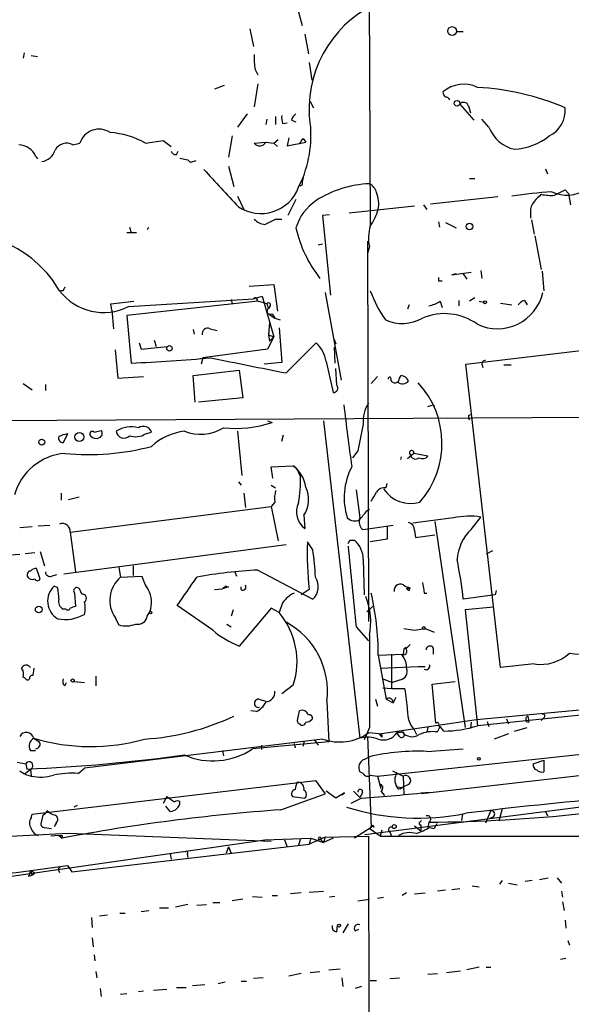
# Model space of a CAD drawing. Extents: x 2 to 153956, y -65702 to 887.
# Drawn here: x 178 to 230, y 706 to 800 of the extents above; entities that cross this region are included whole.
import ezdxf

# ---------------------------------------------------------------- set-up
doc = ezdxf.new("R2010")
doc.units = 0
doc.header["$MEASUREMENT"] = 0
doc.layers.add('MAIN', color=5, linetype='CONTINUOUS')

msp = doc.modelspace()

# ---------------------------------------------------------------- linework, layer by layer
at = {"layer": 'MAIN'}
for p, q in [((211.074, 819.6579), (211.2433, 780.7959)), ((204.216, 801.7086), (204.724, 799.8459)), ((199.7287, 799.5073), (200.0673, 797.8139)), ((204.978, 798.9993), (205.3167, 797.1366)), ((219.5407, 799.2533), (220.1333, 799.2533)), ((178.1387, 797.2213), (178.054, 796.7133)), ((178.816, 796.9673), (179.4087, 796.8826)), ((205.4013, 796.2899), (205.6553, 794.5966)), ((200.2367, 795.6126), (200.4907, 795.1046)), ((197.2733, 794.0886), (196.342, 793.7499)), ((200.4907, 794.2579), (200.152, 792.0566)), ((205.486, 792.5646), (205.8247, 791.9719)), ((219.7947, 792.3106), (221.1493, 790.7866)), ((220.6413, 792.1413), (220.8107, 791.4639)), ((199.4747, 791.3793), (198.5433, 790.1093)), ((202.184, 791.1253), (202.184, 790.3633)), ((201.3373, 790.8713), (201.2527, 790.3633)), ((202.8613, 790.4479), (203.2847, 790.5326)), ((203.708, 790.7866), (204.1313, 790.6173)), ((222.5887, 790.1093), (221.9113, 790.8713)), ((198.0353, 789.2626), (197.6967, 787.2306)), ((203.454, 789.0933), (203.2847, 788.3313)), ((182.7953, 788.4159), (183.4727, 788.5853)), ((189.738, 788.5853), (191.4313, 788.8393)), ((191.4313, 788.8393), (192.1933, 788.2466)), ((200.152, 788.5853), (201.2527, 788.6699)), ((201.2527, 788.6699), (202.0147, 788.5853)), ((202.0147, 788.5853), (202.438, 788.9239)), ((202.0147, 788.5853), (202.3533, 788.2466)), ((203.2847, 788.3313), (205.0627, 788.6699)), ((204.8087, 789.0086), (205.0627, 788.6699)), ((179.2393, 787.3153), (179.4087, 787.0613)), ((192.7013, 787.4846), (192.8707, 787.8233)), ((193.04, 787.1459), (193.802, 786.9766)), ((193.802, 786.9766), (194.056, 786.7226)), ((193.802, 786.9766), (194.056, 786.7226)), ((194.564, 786.8919), (194.056, 786.7226)), ((197.6967, 786.3839), (198.2047, 784.4366)), ((228.0073, 786.1299), (228.1767, 785.6219)), ((204.3853, 784.3519), (204.8087, 785.2833)), ((204.8087, 785.2833), (204.724, 784.8599)), ((204.8087, 785.2833), (204.724, 784.8599)), ((220.726, 785.1986), (221.234, 785.1986)), ((198.5433, 783.5053), (199.136, 782.2353)), ((229.87, 784.0979), (230.2087, 783.7593)), ((230.2087, 783.7593), (230.378, 782.6586)), ((204.1313, 783.1666), (203.3693, 781.6426)), ((209.2113, 781.8966), (215.4767, 782.5739)), ((216.3233, 782.6586), (216.662, 782.2353)), ((223.4353, 783.4206), (217.0007, 782.7433)), ((207.3487, 781.7273), (206.6713, 781.6426)), ((206.6713, 781.6426), (207.4333, 774.0226)), ((226.568, 781.9813), (226.568, 781.3886)), ((202.184, 781.3039), (202.7767, 781.3039)), ((217.7627, 781.0499), (217.8473, 780.5419)), ((218.44, 780.9653), (219.456, 780.4573)), ((226.6527, 781.2193), (226.9067, 779.8646)), ((187.96, 780.0339), (188.8913, 780.0339)), ((188.214, 780.5419), (188.3833, 780.0339)), ((226.9913, 779.6953), (227.584, 776.4779)), ((206.248, 778.8486), (206.6713, 778.9333)), ((210.9893, 779.1873), (211.074, 742.7806)), ((211.1587, 778.6793), (210.9893, 778.0019)), ((219.0327, 775.9699), (220.8953, 776.2239)), ((219.456, 776.0546), (219.0327, 775.9699)), ((220.1333, 776.0546), (220.472, 775.5466)), ((221.8267, 776.3933), (221.9113, 775.6313)), ((227.6687, 776.3086), (227.838, 774.4459)), ((199.644, 774.8693), (202.0147, 775.0386)), ((202.0147, 775.0386), (202.3533, 772.4986)), ((217.7627, 775.3773), (218.1013, 775.3773)), ((181.864, 774.4459), (181.61, 774.4459)), ((206.9253, 774.2766), (208.4493, 765.8946)), ((186.436, 773.1759), (188.6373, 773.4299)), ((186.5207, 772.5833), (186.436, 773.1759)), ((200.4907, 773.4299), (187.96, 772.0753)), ((188.1293, 772.9219), (200.0673, 773.6839)), ((197.9507, 773.5993), (198.0353, 773.1759)), ((200.0673, 773.6839), (200.914, 773.9379)), ((201.3373, 773.1759), (200.4907, 773.4299)), ((200.914, 773.9379), (202.0147, 770.0433)), ((201.3373, 773.1759), (201.5067, 772.7526)), ((214.9687, 773.0913), (214.7993, 772.6679)), ((217.932, 773.4299), (218.1013, 772.8373)), ((219.71, 773.5146), (219.71, 773.0066)), ((221.234, 773.7686), (220.726, 773.4299)), ((221.6573, 773.4299), (222.0807, 773.3453)), ((223.6893, 773.2606), (224.79, 773.0913)), ((225.9753, 773.5146), (226.2293, 773.0913)), ((186.5207, 772.5833), (186.69, 770.8053)), ((201.676, 773.0066), (201.5067, 772.7526)), ((201.5913, 772.1599), (202.0993, 771.8213)), ((201.8453, 772.2446), (202.0993, 771.8213)), ((187.96, 772.0753), (188.3833, 767.5033)), ((201.5913, 771.3979), (201.5067, 770.2126)), ((202.0993, 771.8213), (202.6073, 771.6519)), ((194.31, 770.7206), (194.3947, 770.2973)), ((195.9187, 770.8053), (196.596, 770.6359)), ((202.5227, 770.8899), (202.7767, 767.5879)), ((189.1453, 769.4506), (189.3147, 768.8579)), ((190.5847, 769.7046), (190.754, 769.1119)), ((202.0147, 770.0433), (201.422, 768.8579)), ((201.5067, 770.2126), (202.0147, 770.0433)), ((201.5067, 770.2126), (201.5913, 769.6199)), ((201.5913, 769.6199), (202.0147, 770.0433)), ((203.2, 766.5719), (206.0787, 769.4506)), ((207.772, 769.7893), (207.9413, 769.3659)), ((186.8593, 768.7733), (187.1133, 766.0639)), ((189.3147, 768.8579), (191.8547, 769.1119)), ((201.422, 768.8579), (195.2413, 768.0113)), ((207.772, 769.0273), (207.8567, 767.5033)), ((220.3873, 767.4186), (231.902, 768.7733)), ((195.2413, 768.0113), (195.072, 767.4186)), ((202.7767, 767.5879), (201.0833, 767.4186)), ((207.01, 767.6726), (207.6873, 764.7093)), ((223.6893, 738.3779), (220.3873, 767.4186)), ((221.9113, 767.4186), (221.996, 767.0799)), ((194.31, 766.3179), (198.7127, 766.8259)), ((198.7127, 766.8259), (199.0513, 764.2013)), ((208.026, 765.3866), (207.9413, 766.9953)), ((224.028, 767.3339), (224.7053, 767.3339)), ((178.054, 765.5559), (178.9007, 764.9633)), ((187.1133, 766.0639), (189.5687, 766.2333)), ((194.4793, 763.7779), (194.31, 766.3179)), ((211.9207, 766.2333), (211.328, 765.5559)), ((214.0373, 766.0639), (214.2067, 766.3179)), ((180.1707, 765.4713), (180.1707, 764.8786)), ((199.0513, 764.2013), (194.818, 763.7779)), ((216.7467, 763.3546), (217.2547, 763.5239)), ((217.424, 763.3546), (217.2547, 763.5239)), ((144.018, 761.8306), (232.41, 762.3386)), ((201.422, 761.9999), (201.8453, 761.8306)), ((206.756, 761.9999), (210.2273, 731.6046)), ((220.6413, 762.5079), (220.8107, 762.5926)), ((184.8273, 760.8993), (185.5047, 761.0686)), ((189.738, 760.7299), (190.3307, 760.8993)), ((198.5433, 760.9839), (198.9667, 756.7506)), ((182.2873, 760.7299), (181.864, 759.8833)), ((202.7767, 760.0526), (202.946, 760.6453)), ((210.058, 759.1213), (209.55, 758.4439)), ((214.2067, 758.5286), (214.122, 758.2746)), ((215.392, 758.8673), (214.7993, 758.3593)), ((216.7467, 758.6133), (215.392, 758.8673)), ((201.7607, 757.5973), (203.8773, 757.6819)), ((201.93, 756.4966), (201.7607, 757.5973)), ((203.8773, 757.6819), (204.216, 757.4279)), ((204.5547, 756.6659), (204.216, 757.4279)), ((198.628, 756.1579), (198.882, 755.8193)), ((201.7607, 755.8193), (202.184, 755.5653)), ((209.8887, 755.3959), (210.2273, 752.6866)), ((212.7673, 755.5653), (212.852, 755.9886)), ((181.6947, 755.0573), (181.6947, 754.3799)), ((182.372, 754.4646), (183.388, 754.7186)), ((199.136, 755.0573), (199.3053, 753.7026)), ((182.5413, 751.3319), (201.7607, 753.7873)), ((202.0993, 754.2106), (201.7607, 753.7873)), ((201.7607, 753.7873), (202.438, 750.4853)), ((210.9047, 753.3639), (211.1587, 753.5333)), ((204.8933, 752.9406), (204.978, 751.6706)), ((219.202, 752.6866), (215.3073, 752.1786)), ((217.424, 752.3479), (220.3027, 732.6206)), ((220.8953, 751.5859), (221.8267, 752.7713)), ((178.9007, 751.8399), (177.7153, 751.7553)), ((179.4933, 751.9246), (180.594, 752.0093)), ((210.4813, 751.5859), (211.2433, 751.6706)), ((211.2433, 751.6706), (213.4447, 752.0093)), ((212.852, 751.8399), (212.852, 750.6546)), ((215.4767, 751.5013), (215.5613, 750.8239)), ((182.5413, 751.3319), (183.0493, 747.5219)), ((209.296, 750.5699), (209.7193, 750.5699)), ((212.852, 750.6546), (211.2433, 750.4006)), ((215.5613, 750.8239), (217.424, 751.0779)), ((181.9487, 747.3526), (203.2, 750.1466)), ((205.74, 749.6386), (205.232, 750.4006)), ((222.9273, 749.5539), (222.3347, 749.2153)), ((176.3607, 749.1306), (177.7153, 749.2153)), ((178.2233, 749.2999), (179.1547, 749.3846)), ((179.6627, 749.4693), (180.086, 748.1146)), ((210.566, 748.7073), (210.6507, 745.3206)), ((179.6627, 746.8446), (179.324, 747.8606)), ((187.198, 747.9453), (187.3673, 747.0139)), ((188.5527, 748.1146), (188.5527, 747.1833)), ((200.4907, 747.6913), (205.74, 744.8973)), ((180.7633, 747.0986), (181.2713, 747.2679)), ((187.3673, 747.0139), (189.3993, 747.0986)), ((198.2893, 747.5219), (198.4587, 747.0986)), ((181.356, 745.9979), (181.0173, 746.1673)), ((183.642, 745.4053), (183.4727, 745.8286)), ((196.342, 745.8286), (197.104, 745.9133)), ((197.4427, 746.1673), (197.104, 745.9133)), ((197.6967, 746.0826), (197.104, 745.9133)), ((198.882, 745.8286), (198.882, 746.0826)), ((205.4013, 745.8286), (204.6393, 745.3206)), ((214.5453, 746.1673), (215.0533, 745.9979)), ((214.9687, 745.7439), (215.0533, 745.9979)), ((223.266, 745.7439), (223.1813, 745.3206)), ((182.9647, 745.4899), (183.0493, 744.2199)), ((216.408, 745.4899), (216.662, 745.4899)), ((223.1813, 745.3206), (220.1333, 744.8973)), ((182.118, 743.9659), (181.864, 743.9659)), ((196.1727, 741.9339), (192.786, 744.3046)), ((198.12, 743.8813), (197.9507, 743.2886)), ((201.7607, 744.0506), (198.7127, 740.4099)), ((202.5227, 743.6273), (201.7607, 744.0506)), ((202.8613, 744.5586), (202.5227, 743.6273)), ((210.9047, 743.7119), (211.582, 744.3046)), ((223.012, 744.1353), (220.3027, 743.8813)), ((220.3027, 743.8813), (221.488, 732.7899)), ((186.8593, 743.1193), (187.198, 742.4419)), ((189.9073, 743.2886), (190.1613, 743.7119)), ((197.5273, 742.5266), (197.9507, 742.2726)), ((209.8887, 742.2726), (211.074, 740.9179)), ((214.4607, 742.1033), (215.4767, 741.9339)), ((215.4767, 741.9339), (216.4927, 742.1033)), ((216.4927, 742.1033), (217.3393, 741.7646)), ((214.4607, 740.1559), (214.376, 739.6479)), ((217.2547, 740.2406), (217.2547, 739.6479)), ((212.0053, 739.5633), (214.376, 739.6479)), ((212.0053, 739.5633), (212.7673, 735.3299)), ((213.2753, 739.6479), (213.2753, 736.3459)), ((214.376, 739.6479), (214.2067, 739.5633)), ((179.07, 738.2933), (178.9853, 737.6159)), ((212.1747, 738.2933), (215.8153, 738.4626)), ((215.8153, 738.4626), (216.4927, 738.4626)), ((215.8153, 738.4626), (216.4927, 738.4626)), ((226.9067, 738.7166), (223.6893, 738.3779)), ((178.2233, 737.3619), (178.054, 737.4466)), ((184.9967, 737.5313), (184.9967, 736.5999)), ((212.4287, 737.2773), (213.36, 736.9386)), ((182.0333, 736.5999), (182.2027, 736.9386)), ((182.88, 737.0233), (183.896, 736.9386)), ((203.8773, 736.6846), (202.7767, 735.8379)), ((212.4287, 736.4306), (213.2753, 736.3459)), ((213.2753, 736.3459), (214.5453, 736.3459)), ((214.122, 737.1926), (213.36, 736.9386)), ((217.17, 736.7693), (219.3713, 737.0233)), ((217.5087, 733.0439), (217.17, 736.7693)), ((213.6987, 735.4993), (213.4447, 734.9913)), ((200.5753, 735.3299), (201.2527, 735.1606)), ((207.0947, 735.1606), (207.264, 731.2659)), ((211.7513, 735.3299), (211.9207, 734.6526)), ((212.7673, 735.3299), (213.4447, 734.9913)), ((221.4033, 733.3826), (239.1833, 735.0759)), ((238.0827, 734.4833), (221.488, 732.7899)), ((200.3213, 734.1446), (199.8133, 734.2293)), ((204.3007, 733.4673), (204.47, 734.2293)), ((226.314, 733.7213), (226.3987, 733.1286)), ((227.838, 733.5519), (227.584, 733.2979)), ((211.1587, 732.6206), (210.6507, 731.4353)), ((212.09, 732.0279), (221.4033, 733.3826)), ((216.7467, 732.6206), (216.662, 732.1973)), ((217.678, 732.1973), (217.932, 732.7053)), ((217.7627, 732.7899), (217.932, 732.7053)), ((218.2707, 732.2819), (217.932, 732.7053)), ((220.8953, 733.1286), (220.8107, 732.5359)), ((222.4193, 733.2133), (222.5887, 732.7053)), ((224.282, 733.4673), (224.4513, 732.9593)), ((225.044, 732.2819), (226.2293, 732.6206)), ((226.1447, 733.2133), (226.3987, 733.1286)), ((179.07, 731.6046), (179.578, 731.2659)), ((210.9893, 731.7739), (211.328, 723.0533)), ((212.09, 732.0279), (211.074, 732.1126)), ((212.09, 732.0279), (212.344, 731.6893)), ((212.344, 731.9433), (212.344, 731.6893)), ((213.868, 732.2819), (213.7833, 732.1126)), ((213.7833, 732.1126), (214.2913, 732.1973)), ((214.0373, 731.7739), (213.7833, 732.1126)), ((215.392, 732.4513), (215.646, 731.9433)), ((224.4513, 732.0279), (223.0967, 731.5199)), ((206.6713, 731.5199), (183.896, 728.7259)), ((207.264, 731.2659), (199.9827, 730.5886)), ((200.8293, 730.9273), (200.8293, 730.5039)), ((203.962, 731.0966), (204.0467, 730.6733)), ((204.8933, 731.2659), (204.8087, 730.8426)), ((205.9093, 731.4353), (206.248, 730.9273)), ((211.9207, 727.9639), (243.4167, 731.3506)), ((178.7313, 730.4193), (179.2393, 730.4193)), ((197.104, 730.4193), (197.1887, 729.9113)), ((210.6507, 729.5726), (211.1587, 729.8266)), ((216.662, 730.3346), (220.1333, 730.5886)), ((177.4613, 729.3186), (178.308, 729.1493)), ((178.308, 729.1493), (178.3927, 728.6413)), ((240.4533, 729.0646), (216.154, 726.2706)), ((226.822, 729.1493), (227.838, 729.4879)), ((227.838, 729.4879), (227.838, 728.3873)), ((178.2233, 728.2179), (178.7313, 728.6413)), ((178.7313, 728.6413), (178.816, 727.9639)), ((183.3033, 728.2179), (183.896, 728.7259)), ((210.566, 728.2179), (210.2273, 728.3873)), ((211.2433, 728.0486), (211.9207, 727.9639)), ((211.9207, 727.9639), (212.2593, 726.7786)), ((213.36, 728.4719), (214.376, 727.9639)), ((214.376, 727.9639), (214.4607, 726.1859)), ((178.9007, 724.3233), (205.994, 727.5406)), ((205.994, 727.5406), (206.9253, 726.2706)), ((213.7833, 726.9479), (214.2913, 726.8633)), ((214.9687, 727.2019), (214.2913, 726.8633)), ((191.77, 726.0166), (191.4313, 725.3393)), ((202.692, 724.7466), (206.9253, 726.2706)), ((203.7927, 726.0166), (204.978, 725.8473)), ((207.9413, 725.8473), (207.01, 726.5246)), ((208.788, 726.3553), (207.9413, 725.8473)), ((208.534, 726.1859), (208.788, 726.3553)), ((209.6347, 726.5246), (210.2273, 725.9319)), ((210.4813, 726.3553), (210.2273, 725.9319)), ((212.2593, 726.5246), (212.598, 726.1013)), ((214.122, 726.7786), (214.2913, 726.8633)), ((183.2187, 725.1699), (182.88, 725.0006)), ((192.1087, 724.5773), (191.6853, 725.0853)), ((210.3967, 725.8473), (209.3807, 725.3393)), ((210.7353, 722.3759), (233.0873, 725.2546)), ((178.816, 723.9846), (178.9007, 724.3233)), ((179.9167, 724.2386), (179.7473, 723.3919)), ((220.0487, 724.3233), (219.964, 723.7306)), ((222.758, 724.6619), (222.25, 723.4766)), ((223.012, 724.0693), (222.6733, 723.8999)), ((223.8587, 724.8313), (223.52, 723.6459)), ((228.0073, 724.5773), (228.1767, 724.1539)), ((181.1867, 723.4766), (181.0173, 723.1379)), ((215.4767, 723.2226), (216.0693, 722.7146)), ((215.9847, 723.5613), (216.154, 723.7306)), ((216.0693, 723.3073), (216.0693, 722.7146)), ((216.8313, 723.5613), (216.7467, 723.0533)), ((216.8313, 723.5613), (216.7467, 723.0533)), ((217.5933, 723.3919), (217.3393, 722.9686)), ((182.372, 722.4606), (170.2647, 721.8679)), ((180.086, 723.0533), (180.7633, 722.9686)), ((181.4407, 722.2913), (180.6787, 722.2066)), ((181.4407, 722.2913), (181.7793, 722.0373)), ((181.7793, 722.2913), (181.7793, 722.0373)), ((201.7607, 721.6986), (182.372, 722.4606)), ((206.9253, 722.1219), (211.074, 722.2066)), ((211.328, 723.0533), (209.7193, 722.0373)), ((211.074, 722.2066), (211.2433, 586.5706)), ((212.1747, 722.2066), (211.2433, 722.8839)), ((212.344, 722.7993), (212.1747, 722.2066)), ((212.1747, 722.2066), (320.548, 722.2913)), ((213.106, 722.6299), (213.2753, 722.2066)), ((216.916, 723.0533), (217.3393, 722.9686)), ((167.5553, 717.0419), (201.168, 721.8679)), ((182.7107, 718.8199), (205.4013, 721.4446)), ((201.168, 721.8679), (205.5707, 722.0373)), ((203.0307, 721.8679), (203.2847, 721.1906)), ((204.5547, 721.9526), (204.3853, 721.3599)), ((206.9253, 722.1219), (205.4013, 721.4446)), ((205.5707, 722.0373), (205.4013, 721.4446)), ((205.5707, 722.0373), (206.756, 721.6139)), ((206.502, 721.8679), (206.756, 721.6139)), ((206.9253, 722.1219), (206.756, 721.6139)), ((207.6873, 722.0373), (206.756, 721.6139)), ((192.1087, 720.5133), (192.1933, 720.0053)), ((193.7173, 720.5133), (193.802, 720.1746)), ((197.6967, 721.1906), (197.4427, 720.5979)), ((197.6967, 721.1906), (197.9507, 720.5979)), ((182.2873, 719.4126), (182.7107, 718.8199)), ((178.562, 718.3966), (178.9007, 718.4813)), ((178.7313, 718.9046), (178.9007, 718.4813)), ((179.1547, 718.6506), (178.9007, 718.4813)), ((181.4407, 718.9046), (181.5253, 718.7353)), ((220.98, 717.4653), (221.6573, 717.3806)), ((223.8587, 717.9733), (223.6047, 717.6346)), ((224.4513, 717.7193), (225.298, 717.5499)), ((226.7373, 717.9733), (226.06, 717.8886)), ((227.4147, 718.0579), (228.2613, 718.2273)), ((229.108, 718.2273), (229.5313, 717.7193)), ((201.8453, 716.5339), (202.3533, 716.5339)), ((204.6393, 716.7879), (203.6233, 716.7033)), ((205.4013, 716.8726), (206.756, 716.9573)), ((214.7147, 716.7879), (214.2913, 716.5339)), ((215.4767, 716.7033), (216.4927, 716.7879)), ((218.44, 717.0419), (217.678, 716.9573)), ((219.0327, 717.1266), (219.7947, 717.2113)), ((229.5313, 716.9573), (229.616, 716.3646)), ((193.802, 715.6873), (192.6167, 715.4333)), ((194.6487, 715.6026), (195.58, 715.6873)), ((196.1727, 715.8566), (196.85, 715.8566)), ((199.0513, 716.1953), (198.0353, 716.0259)), ((199.9827, 716.4493), (200.914, 716.3646)), ((207.8567, 716.4493), (207.3487, 716.3646)), ((210.058, 716.0259), (211.1587, 716.1953)), ((211.9207, 716.2799), (212.5133, 716.3646)), ((229.616, 715.9413), (229.7853, 715.0946)), ((185.3353, 714.5866), (186.0973, 714.6713)), ((187.2827, 714.8406), (187.7907, 714.8406)), ((189.3147, 715.0099), (190.0767, 715.0946)), ((191.0927, 715.3486), (191.9393, 715.3486)), ((184.5733, 714.4173), (184.658, 713.4859)), ((209.1267, 713.8246), (208.6187, 712.9779)), ((229.87, 714.1633), (229.9547, 713.4013)), ((208.026, 713.0626), (208.1107, 713.6553)), ((209.804, 713.1473), (210.1427, 713.3166)), ((184.658, 712.4699), (184.7427, 711.6233)), ((230.124, 712.2159), (230.2933, 711.7926)), ((184.8273, 710.8613), (184.912, 710.2686)), ((229.4467, 710.4379), (229.9547, 710.5226)), ((184.9967, 709.2526), (185.0813, 708.6599)), ((204.6393, 709.0833), (203.454, 708.8293)), ((205.486, 709.1679), (206.4173, 709.2526)), ((207.264, 709.4219), (208.3647, 709.5066)), ((216.7467, 708.9986), (217.678, 709.0833)), ((218.5247, 709.1679), (219.8793, 709.3373)), ((221.6573, 709.6759), (220.472, 709.4219)), ((222.3347, 709.6759), (222.758, 709.6759)), ((197.358, 708.2366), (196.6807, 708.0673)), ((198.882, 708.3213), (199.39, 708.3213)), ((200.9987, 708.6599), (200.0673, 708.5753)), ((208.534, 708.6599), (208.6187, 707.8133)), ((211.2433, 708.4059), (211.836, 708.4059)), ((213.106, 708.5753), (214.0373, 708.6599)), ((185.42, 707.6439), (185.5047, 706.8819)), ((187.96, 707.1359), (187.3673, 707.0513)), ((189.5687, 707.3899), (189.0607, 707.3053)), ((190.5, 707.4746), (191.77, 707.5593)), ((192.7013, 707.7286), (193.6327, 707.7286)), ((195.4107, 707.9826), (194.2253, 707.8979)), ((210.3967, 707.8133), (209.804, 707.6439))]:
    msp.add_line(p, q, dxfattribs=at)
for centre, radius in [((219.0641, 799.3059), 0.4231), ((219.5406, 792.3953), 0.2677), ((220.7259, 780.5984), 0.3217), ((222.2217, 773.3453), 0.1411), ((192.0381, 768.9285), 0.2594), ((183.4162, 760.4337), 0.4291), ((179.8222, 759.9484), 0.2836), ((179.5356, 743.9237), 0.3224), ((190.246, 743.6273), 0.1197), ((216.3656, 742.1456), 0.1338), ((182.7741, 737.1291), 0.1496), ((221.6149, 729.615), 0.1338), ((213.5293, 723.138), 0.1893), ((208.2517, 713.6553), 0.1411)]:
    msp.add_circle(centre, radius, dxfattribs=at)
for centre, radius, start, end in [((216.5743, 791.8275), 11.1857, 111.75366, 182.730672), ((205.9455, 796.6707), 5.806, 176.235486, 190.500354), ((220.1634, 791.1618), 3.0591, 64.342109, 130.270563), ((220.0277, 768.6213), 25.3401, 67.144531, 86.696328), ((218.7363, 793.4535), 0.5519, 175.594129, 237.528012), ((218.3977, 792.4377), 0.5518, 32.463229, 85.603684), ((220.17, 791.986), 0.4962, 18.237781, 139.143207), ((227.1898, 791.6963), 2.6943, 295.411416, 5.870984), ((204.3431, 790.9981), 1.5807, 172.299482, 200.370222), ((204.8092, 790.4476), 1.1522, 126.039438, 162.889228), ((194.2711, 789.357), 11.2976, 338.864142, 9.875365), ((225.7316, 791.2725), 3.3512, 200.309717, 258.159948), ((185.301, 787.9913), 1.9224, 56.881168, 162.001437), ((185.6647, 781.1601), 8.4691, 61.251804, 85.349847), ((224.7008, 793.8125), 5.83, 273.374829, 308.700328), ((177.6095, 786.659), 1.757, 21.934027, 89.308662), ((182.1943, 787.343), 1.2297, 60.744019, 152.653549), ((200.6787, 788.9348), 0.6321, 213.566883, 335.226758), ((77.6278, 873.4373), 152.6538, 326.192749, 326.421911), ((179.5982, 788.3601), 1.5703, 278.562519, 343.263711), ((192.6336, 787.9333), 0.4538, 194.027058, 278.580088), ((1085.9513, 1609.7434), 1213.1331, 222.7643077, 222.9934971), ((204.5547, 784.7223), 0.2181, 247.149781, 39.102776), ((211.6062, 774.4523), 10.2481, 92.502716, 122.640697), ((210.5802, 783.5336), 1.2936, 13.879402, 63.434949), ((200.7778, 785.6733), 3.8418, 235.973233, 339.882599), ((208.9868, 782.7308), 3.0589, 350.677788, 21.339149), ((233.9064, 718.8096), 65.3348, 94.65861, 98.020853), ((396.5702, 614.0111), 239.462, 134.885408, 135.114592), ((228.4731, 787.4426), 3.8715, 256.723296, 275.646241), ((230.0411, 786.7843), 3.1987, 243.222669, 305.574742), ((102.372, 1037.8238), 283.9588, 296.45046, 296.679661), ((208.6039, 779.1735), 4.6532, 122.866324, 163.984582), ((227.9431, 782.0873), 1.3792, 138.715594, 184.407945), ((205.3065, 784.4235), 7.0471, 327.398918, 341.910088), ((201.267, 782.2639), 1.4713, 220.728008, 266.141889), ((74.686, 1035.0298), 283.9588, 296.45046, 296.679661), ((214.9243, 779.4912), 3.8521, 162.857685, 192.167267), ((190.1417, 780.2229), 0.2432, 105.498894, 164.501106), ((216.1232, 783.1832), 12.2978, 192.806393, 217.885526), ((171.8788, 768.8118), 11.1713, 30.287338, 63.954246), ((302.4126, 775.5466), 84.6501, 179.885408, 180.114592), ((185.7524, 777.6928), 5.3302, 217.528416, 296.482848), ((266.6536, 732.2753), 94.6976, 153.327176, 153.556278), ((223.6196, 779.0541), 13.2064, 200.422346, 214.090523), ((223.3891, 775.284), 4.4789, 244.883645, 347.001932), ((200.2367, 773.557), 0.2117, 323.103038, 143.162586), ((201.5066, 773.0912), 0.1893, 333.462013, 153.421413), ((216.2527, 776.1538), 3.1999, 280.417271, 301.654071), ((226.3146, 772.4132), 1.1525, 107.122101, 143.958372), ((201.676, 772.4986), 0.3053, 123.684862, 303.684862), ((218.3396, 766.8862), 5.3637, 54.056504, 113.059729), ((214.2925, 775.2675), 3.9578, 245.999588, 299.455067), ((195.6859, 770.3185), 0.5397, 64.441701, 191.316179), ((204.0254, 767.2422), 3.0155, 8.205878, 47.084299), ((163.2181, 1202.3857), 435.6099, 273.311823, 274.31632), ((559.4444, 2566.4304), 1834.7754, 258.5750148, 258.8042023), ((222.2077, 767.4609), 0.2994, 81.878017, 188.121983), ((213.0879, 766.0095), 0.1542, 311.818712, 191.295357), ((213.5959, 766.0699), 0.4415, 203.394557, 359.22122), ((214.3416, 766.1803), 0.6568, 223.85251, 325.671188), ((214.1282, 765.5078), 0.8139, 21.787031, 84.465227), ((209.5529, 759.8315), 8.5419, 318.849033, 42.849482), ((207.7357, 765.1084), 0.402, 263.085343, 43.780696), ((213.604, 761.9813), 3.0548, 145.91458, 186.012933), ((764.9891, 832.0349), 560.4888, 187.021073, 187.631908), ((198.3289, 772.4671), 11.2027, 264.158363, 288.293755), ((221.1072, 762.381), 0.4829, 164.763614, 217.866658), ((184.658, 760.7299), 0.2394, 45.016916, 225), ((185.1942, 760.7864), 0.4196, 289.652905, 42.26634), ((188.374, 758.8304), 2.5851, 74.595005, 123.585564), ((187.6743, 761.058), 0.734, 185.793697, 317.335618), ((189.5263, 760.6028), 0.8573, 20.233771, 122.896661), ((194.0402, 755.5997), 5.415, 96.115729, 133.238506), ((194.9851, 764.9032), 4.2043, 248.779624, 301.609288), ((845.3211, 633.3895), 647.586, 168.5754795, 168.804659), ((181.8828, 760.3442), 0.4613, 163.411395, 267.664214), ((182.5928, 758.1737), 2.5744, 96.815284, 116.584958), ((185.0072, 760.9521), 0.6497, 217.055092, 300.33007), ((188.7926, 762.2964), 1.8297, 251.565051, 301.111444), ((184.3197, 782.0202), 23.2655, 264.360201, 284.973075), ((215.1943, 758.9385), 0.2102, 340.19394, 227.872993), ((182.4753, 753.4152), 5.47, 94.634814, 164.381356), ((215.5713, 758.8499), 0.5224, 187.402561, 308.993836), ((216.2245, 759.0225), 0.6634, 240.714701, 321.917473), ((201.9972, 755.2234), 3.095, 7.92066, 52.593605), ((215.2403, 754.6259), 6.4946, 152.772905, 197.373655), ((193.6672, 756.1164), 10.9014, 349.479238, 2.889308), ((205.4439, 754.5068), 3.3577, 166.137165, 185.060949), ((202.5458, 754.4473), 2.7895, 327.306365, 25.538938), ((212.584, 754.7326), 0.8527, 77.585625, 151.312851), ((215.0956, 757.1597), 3.0802, 213.033303, 286.777104), ((-0.0679, 881.7186), 246.8297, 328.91965, 329.148833), ((206.1864, 753.2615), 1.9978, 154.362304, 232.780784), ((-1.0839, 922.2905), 271.0634, 321.220652, 321.449835), ((209.7616, 753.4908), 1.0791, 228.177748, 295.56538), ((211.2718, 752.348), 1.098, 162.038641, 223.952068), ((220.7365, 745.8436), 7.013, 81.056808, 102.639135), ((181.8216, 751.4307), 0.7264, 352.183328, 114.073813), ((214.7299, 751.532), 0.7474, 357.645969, 78.100681), ((223.8696, 748.4282), 4.3379, 133.28687, 176.311038), ((124.5514, 792.7306), 94.6529, 333.320357, 333.549513), ((208.1346, 748.7258), 2.4315, 359.564057, 49.326373), ((235.0488, 749.2156), 29.8403, 177.724109, 186.517349), ((187.1697, 746.5169), 18.8309, 1.512374, 9.542306), ((2135.6912, 936.6257), 1935.5848, 185.5336296, 185.7628114), ((181.8962, 740.9011), 38.4454, 5.966383, 11.715176), ((179.3836, 746.9031), 0.9594, 93.561805, 132.837328), ((202.4037, 705.6632), 42.0716, 92.606143, 100.621989), ((178.8019, 747.2256), 0.3875, 100.497939, 213.11188), ((178.943, 747.4373), 0.6294, 222.276138, 289.655661), ((179.4087, 746.9505), 0.2752, 202.632677, 337.367323), ((180.6316, 747.5407), 0.4613, 182.335786, 286.588605), ((189.2277, 744.7908), 2.8988, 129.924259, 215.212559), ((193.6202, 748.2951), 4.3872, 195.826461, 214.208402), ((-483.6022, 1211.3305), 821.9575, 325.3760771, 325.6052618), ((204.6369, 746.1032), 1.6343, 312.450793, 33.864112), ((182.3245, 744.724), 1.9473, 132.167206, 240.175196), ((177.5404, 745.1507), 3.9085, 356.282754, 12.518632), ((183.1817, 745.7148), 0.3125, 21.358743, 226.024188), ((187.8061, 744.5886), 2.5131, 339.582713, 29.565031), ((197.6545, 746.3792), 0.2996, 225.013523, 278.097646), ((199.0514, 746.0825), 0.3052, 236.289107, 33.710893), ((214.1143, 745.7593), 0.5935, 43.42971, 189.700392), ((214.884, 746.1955), 0.2602, 229.410647, 310.589353), ((215.011, 746.0401), 0.2993, 188.105736, 261.872606), ((470.3191, 788.3222), 257.4985, 189.345902, 189.575088), ((182.2731, 744.7137), 0.8524, 167.561596, 241.318192), ((183.6843, 744.9961), 0.4114, 300.966145, 95.901842), ((205.0342, 743.1066), 2.6134, 114.222047, 146.24791), ((204.6685, 742.7139), 6.6168, 348.775317, 21.614885), ((185.8564, 739.577), 26.1489, 359.969981, 13.068998), ((182.3085, 744.114), 0.2413, 217.862488, 344.765709), ((225.1228, 617.1279), 133.8752, 108.317001, 108.54617), ((181.8646, 744.0506), 2.1161, 343.73438, 16.26562), ((182.0756, 746.5491), 3.5874, 258.428525, 300.493725), ((189.0107, 743.4078), 0.9045, 256.965501, 352.427124), ((196.9514, 738.9368), 7.2829, 341.986243, 40.094161), ((187.8739, 744.9245), 2.573, 254.770076, 291.256386), ((199.6366, 736.08), 7.5145, 352.972298, 61.692583), ((202.2701, 749.2175), 9.4989, 230.065919, 248.00616), ((2412.5069, 737.0232), 2201.3526, 179.8854085, 180.1145889), ((214.3337, 739.9725), 0.4114, 264.084305, 59.045798), ((214.1217, 741.2568), 1.1519, 287.115163, 323.973724), ((216.9388, 740.0647), 0.3616, 29.110013, 178.954052), ((212.7248, 738.3355), 1.9903, 358.785105, 38.088834), ((227.5348, 742.7753), 4.107, 261.203032, 312.19533), ((233.1024, 768.2978), 28.703, 264.383595, 279.477615), ((178.3315, 738.1005), 0.4866, 34.754728, 156.659175), ((177.1227, 737.7007), 0.9653, 344.738635, 37.87186), ((213.9561, 737.9919), 0.8163, 281.725631, 21.668461), ((216.586, 738.5115), 0.3513, 239.559261, 20.044421), ((178.4562, 737.4255), 0.2414, 195.273852, 322.11877), ((178.9429, 737.3197), 0.2992, 81.85365, 188.14635), ((182.4567, 737.0656), 0.6294, 160.344339, 227.723862), ((202.7294, 733.8544), 12.0757, 1.779077, 11.906961), ((201.2244, 735.9602), 0.8848, 271.832995, 8.560545), ((213.0319, 735.0124), 0.4133, 357.073911, 129.807346), ((200.5415, 734.9404), 0.3909, 85.040416, 287.64695), ((199.559, 735.8384), 1.8574, 294.230277, 335.762831), ((188.2539, 754.6658), 23.1882, 273.459888, 295.412545), ((204.7078, 733.6466), 0.6294, 14.661087, 112.200382), ((205.4332, 733.552), 0.2794, 322.666528, 114.647648), ((217.5939, 734.1731), 2.7952, 178.847925, 218.024022), ((226.4833, 733.3827), 0.3786, 116.565051, 206.578587), ((227.7533, 733.7213), 0.1893, 296.565051, 116.551512), ((204.6392, 733.2979), 0.3785, 153.414641, 243.448488), ((204.7315, 733.166), 0.3333, 218.324247, 353.557298), ((205.0033, 734.0856), 0.9588, 273.551733, 312.844497), ((217.6357, 732.9169), 0.1796, 315, 135), ((218.2456, 742.8828), 10.6009, 270.13566, 287.809903), ((178.3572, 731.4055), 0.7401, 15.606164, 150.147573), ((179.4934, 730.8426), 0.8717, 119.058434, 209.049497), ((184.5055, 749.5365), 18.7376, 253.136946, 285.945984), ((208.2964, 736.097), 4.857, 250.452586, 304.881076), ((210.9666, 728.4204), 3.2689, 71.473043, 103.071208), ((212.5133, 732.9591), 1.5262, 250.558299, 326.315138), ((212.2593, 732.1126), 0.1893, 206.578587, 296.578587), ((214.1642, 732.6626), 0.4823, 232.11564, 285.278039), ((214.249, 731.9348), 0.2659, 217.236206, 80.845888), ((215.2351, 732.9538), 1.2096, 218.713812, 303.34456), ((217.2126, 729.105), 3.1271, 81.441059, 114.81865), ((179.2394, 731.0119), 0.4233, 269.986465, 36.875312), ((171.5269, 889.5386), 161.0437, 272.44344, 277.828822), ((196.1866, 736.1918), 6.768, 246.272946, 304.117163), ((215.7725, 709.9075), 20.4465, 87.506625, 103.041266), ((178.6212, 728.9799), 0.3561, 288.012579, 151.592443), ((211.0047, 728.7779), 0.87, 114.010635, 206.676968), ((227.2877, 729.0223), 0.4827, 164.745922, 254.745922), ((179.4515, 730.7874), 2.8941, 233.136833, 257.315512), ((179.6981, 732.4116), 4.5343, 258.782254, 285.799945), ((182.6682, 720.4295), 7.8143, 85.338168, 102.832053), ((210.9772, 728.4235), 0.4597, 206.565051, 305.366724), ((214.8629, 727.6252), 1.2745, 147.893595, 212.102597), ((214.6179, 727.5406), 0.4875, 316.005378, 119.746339), ((227.6263, 728.9798), 0.6292, 222.268789, 289.661787), ((373.4871, 684.7062), 174.5652, 165.853161, 166.082336), ((204.3104, 726.7732), 0.6055, 344.295063, 98.969183), ((212.0835, 726.8405), 0.3615, 299.096166, 88.969611), ((213.995, 726.9479), 0.2117, 180, 306.875312), ((319.1509, 916.2623), 228.9527, 236.19532, 236.424503), ((204.1454, 726.2706), 0.4347, 103.125036, 215.759878), ((204.7038, 726.2025), 0.4487, 307.666685, 65.022443), ((210.2838, 726.4682), 0.2276, 330.245747, 187.143754), ((193.2808, 950.2982), 225.1026, 274.360751, 276.027021), ((216.1362, 866.1818), 142.6222, 270.279244, 282.034081), ((192.0664, 725.5509), 0.9745, 272.487765, 357.512235), ((192.786, 725.2124), 0.3902, 49.385964, 130.614036), ((215.8145, 746.7302), 22.7859, 252.485891, 281.577068), ((261.6462, 394.0908), 332.8839, 94.716837, 97.119767), ((179.6206, 724.958), 0.778, 292.371723, 337.628278), ((181.5076, 725.8662), 1.6774, 225.886457, 256.006836), ((180.9125, 723.8318), 0.4488, 307.666685, 65.022443), ((215.8757, 540.9181), 184.3006, 94.10208, 100.661379), ((216.7043, 723.8576), 0.3206, 293.198591, 113.198591), ((222.8042, 724.331), 0.3341, 308.450945, 97.948212), ((179.4935, 723.4766), 0.8468, 143.136869, 216.863132), ((180.0436, 723.3496), 0.2993, 171.875312, 278.143638), ((211.4127, 722.9685), 0.1894, 26.605648, 206.537987), ((211.455, 723.0956), 0.1339, 341.578587, 198.421413), ((216.027, 723.4343), 0.1339, 108.421413, 288.421413), ((179.7897, 723.265), 1.0178, 196.930557, 253.069443), ((181.61, 806.9412), 84.6501, 269.885409, 270.114592), ((213.2331, 722.8415), 0.2468, 30.991622, 239.008378), ((214.9929, 720.4402), 2.1233, 72.086427, 119.333206), ((211.2399, 733.5588), 11.9408, 291.653589, 298.382261), ((206.4174, 721.9808), 0.1411, 306.84553, 233.121983), ((193.675, 720.6403), 0.1339, 288.421413, 161.578587), ((160.3075, 863.742), 145.9934, 274.210587, 278.658994), ((305.654, 676.3231), 133.8752, 161.45383, 161.682999), ((178.6892, 718.3545), 0.5517, 32.460041, 85.623597), ((181.61, 719.0316), 0.2117, 90, 216.875312), ((210.0749, 713.4013), 0.3713, 65.768033, 223.155907), ((208.0448, 713.5235), 0.4613, 163.399492, 267.664214)]:
    msp.add_arc(centre, radius, start, end, dxfattribs=at)

doc.saveas('drawing.dxf')
